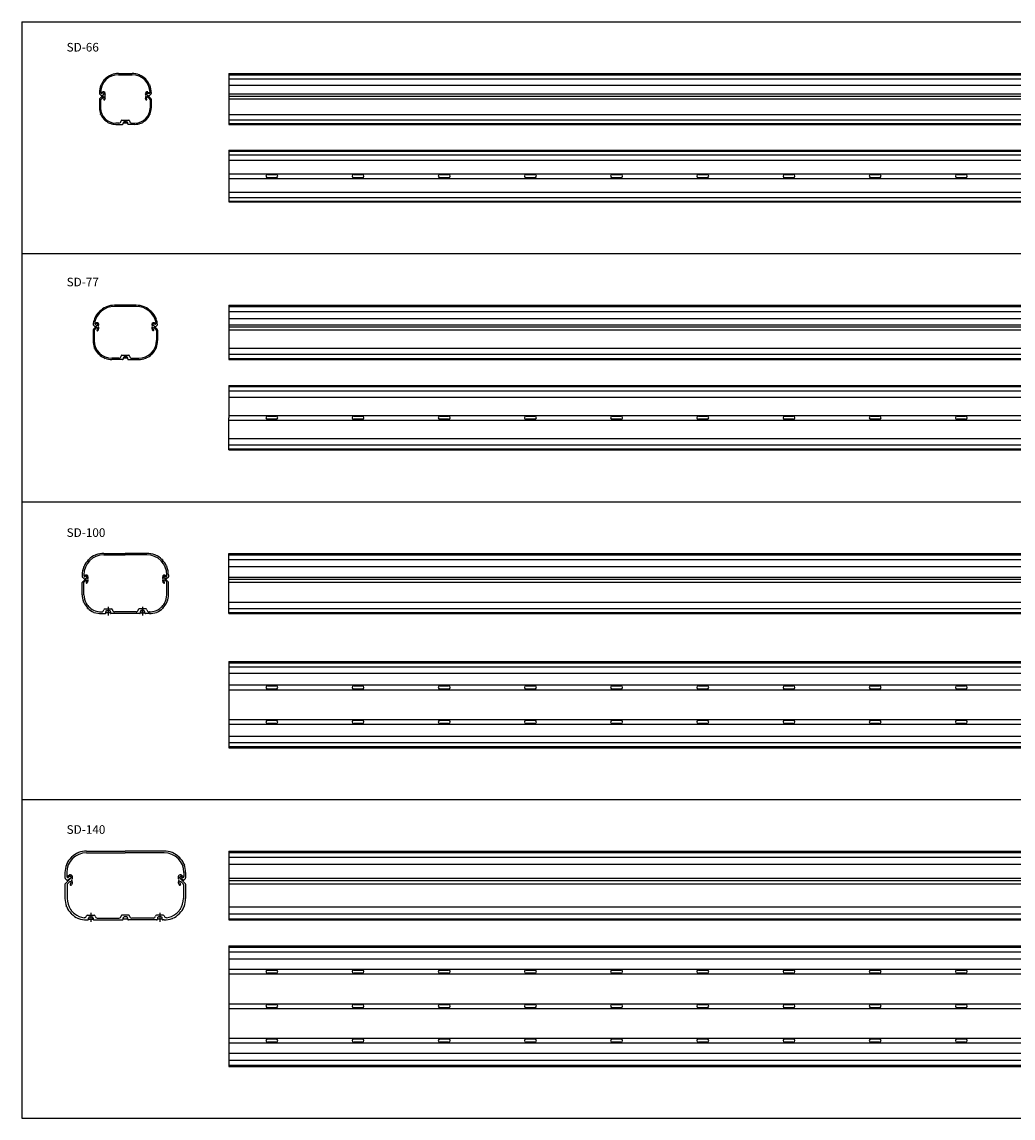
# Model space of a CAD drawing. Extents: x 24 to 2324, y 22 to 1294.
# Drawn here: x 24 to 1174, y 22 to 1294 of the extents above; entities that cross this region are included whole.
import ezdxf

# ---------------------------------------------------------------- set-up
doc = ezdxf.new("R2010")
doc.units = 0
doc.linetypes.add('CENTER', pattern=[50.8, 31.75, -6.35, 6.35, -6.35])
doc.layers.add('1外形線', color=3, linetype='CONTINUOUS')
doc.styles.add('KANJI', font='simplex.shx', dxfattribs={"bigfont": 'extfont.shx'})

msp = doc.modelspace()

# ---------------------------------------------------------------- linework, layer by layer
at = {"layer": '1外形線'}
for p, q in [((23.7, 1294.2), (2323.7, 1294.2)), ((23.7, 1294.2), (23.7, 21.6)), ((119.9, 1228), (119.9, 1227.4)), ((119.9, 1228), (120.5, 1228)), ((127.2, 1232.9), (126.9, 1232.3)), ((127.2, 1232.9), (127.7, 1232.6)), ((135.7, 1234.2), (151.7, 1234.2)), ((135.7, 1232.9), (151.7, 1232.9)), ((160.3, 1232.9), (159.8, 1232.6)), ((160.3, 1232.9), (160.5, 1232.3)), ((167.6, 1228), (167, 1228)), ((167.6, 1228), (167.6, 1227.4)), ((263.7, 1234.2), (2263.7, 1234.2)), ((263.7, 1234.2), (263.7, 1175.2)), ((263.7, 1232.9), (2263.7, 1232.9)), ((263.7, 1228), (2263.7, 1228)), ((113.7, 1212.2), (113.7, 1210.9)), ((113.9, 1210.5), (116.1, 1208.3)), ((118.9, 1210), (113.9, 1204.9)), ((115, 1220.7), (115.6, 1220.9)), ((115, 1220.7), (115.3, 1220.2)), ((117.4, 1212.8), (116.2, 1212.4)), ((117.9, 1211.6), (116.6, 1211.1)), ((118.4, 1209.4), (116.7, 1208.2)), ((168.5, 1210), (173.6, 1204.9)), ((169.1, 1209.4), (170.7, 1208.2)), ((169.6, 1211.6), (170.9, 1211.1)), ((170, 1212.8), (171.3, 1212.4)), ((173.6, 1210.5), (171.4, 1208.3)), ((172.4, 1220.7), (171.9, 1220.9)), ((172.4, 1220.7), (172.2, 1220.2)), ((173.7, 1212.2), (173.7, 1210.9)), ((263.7, 1220.7), (2263.7, 1220.7)), ((263.7, 1210.7), (2263.7, 1210.7)), ((113.7, 1204.5), (113.7, 1194.2)), ((115, 1203.6), (115, 1194.2)), ((117.9, 1207.1), (115.5, 1204.6)), ((118.8, 1204.5), (119.2, 1205.9)), ((120.1, 1204.1), (120.5, 1205.6)), ((167.4, 1204.1), (167, 1205.6)), ((168.6, 1204.5), (168.3, 1205.9)), ((169.5, 1207.1), (172, 1204.6)), ((172.4, 1203.6), (172.4, 1194.2)), ((173.7, 1204.5), (173.7, 1194.2)), ((263.7, 1208), (2263.7, 1208)), ((263.7, 1204.7), (2263.7, 1204.7)), ((114.8, 1186.7), (115, 1187.3)), ((114.8, 1186.7), (115.3, 1186.5)), ((172.7, 1186.7), (172.1, 1186.5)), ((172.7, 1186.7), (172.4, 1187.3)), ((263.7, 1186.7), (2263.7, 1186.7)), ((119, 1180.4), (119, 1181)), ((119, 1180.4), (119.6, 1180.4)), ((125.3, 1176.2), (125.1, 1176.8)), ((125.3, 1176.2), (125.8, 1176.5)), ((136.2, 1176.7), (132.5, 1176.7)), ((132.7, 1175.2), (140.5, 1175.2)), ((139.7, 1180.2), (147.7, 1180.2)), ((141, 1175.7), (141, 1176.7)), ((141.9, 1178), (141.9, 1176.7)), ((145.6, 1176.7), (141.9, 1176.7)), ((145, 1178.2), (142.5, 1178.2)), ((145.6, 1178), (145.6, 1176.7)), ((146.5, 1175.7), (146.5, 1176.7)), ((154.7, 1175.2), (147, 1175.2)), ((151.2, 1176.7), (154.9, 1176.7)), ((162.2, 1176.2), (161.6, 1176.5)), ((162.2, 1176.2), (162.4, 1176.8)), ((168.5, 1180.4), (167.9, 1180.4)), ((168.5, 1180.4), (168.5, 1181)), ((263.7, 1180.4), (2263.7, 1180.4)), ((263.7, 1176.2), (2263.7, 1176.2)), ((263.7, 1175.2), (2263.7, 1175.2)), ((263.7, 1145.2), (2263.7, 1145.2)), ((263.7, 1145.2), (263.7, 1085.2)), ((263.7, 1144.1), (2263.7, 1144.1)), ((263.7, 1139.9), (2263.7, 1139.9)), ((263.7, 1133.6), (2263.7, 1133.6)), ((263.7, 1117.9), (2263.7, 1117.9)), ((263.7, 1112.4), (2263.7, 1112.4)), ((308.7, 1117.1), (318.7, 1117.1)), ((318.7, 1113.3), (308.7, 1113.3)), ((408.7, 1117.1), (418.7, 1117.1)), ((418.7, 1113.3), (408.7, 1113.3)), ((508.7, 1117.1), (518.7, 1117.1)), ((518.7, 1113.3), (508.7, 1113.3)), ((608.7, 1117.1), (618.7, 1117.1)), ((618.7, 1113.3), (608.7, 1113.3)), ((708.7, 1117.1), (718.7, 1117.1)), ((718.7, 1113.3), (708.7, 1113.3)), ((808.7, 1117.1), (818.7, 1117.1)), ((818.7, 1113.3), (808.7, 1113.3)), ((908.7, 1117.1), (918.7, 1117.1)), ((918.7, 1113.3), (908.7, 1113.3)), ((1008.7, 1117.1), (1018.7, 1117.1)), ((1018.7, 1113.3), (1008.7, 1113.3)), ((1108.7, 1117.1), (1118.7, 1117.1)), ((1118.7, 1113.3), (1108.7, 1113.3)), ((263.7, 1096.7), (2263.7, 1096.7)), ((263.7, 1090.4), (2263.7, 1090.4)), ((263.7, 1086.2), (2263.7, 1086.2)), ((263.7, 1085.2), (2263.7, 1085.2)), ((23.7, 1025.2), (2323.7, 1025.2)), ((113.3, 958.1), (113.3, 957.5)), ((113.3, 958.1), (113.8, 958.1)), ((121.5, 963.6), (121.3, 963.1)), ((121.5, 963.6), (122, 963.4)), ((156.2, 965.2), (131.2, 965.2)), ((156.2, 963.9), (131.2, 963.9)), ((166, 963.6), (165.4, 963.4)), ((166, 963.6), (166.2, 963.1)), ((174.2, 958.1), (173.6, 958.1)), ((174.2, 958.1), (174.2, 957.5)), ((263.7, 965.2), (2263.7, 965.2)), ((263.7, 965.2), (263.7, 902.2)), ((263.7, 963.6), (2263.7, 963.6)), ((263.7, 958.1), (2263.7, 958.1)), ((111.4, 942), (106.4, 936.9)), ((106.5, 942.4), (108.4, 940.4)), ((107.8, 949.9), (108.3, 950.1)), ((107.8, 949.9), (108, 949.4)), ((109.9, 944.8), (108.9, 944.4)), ((111.4, 942), (109.1, 940.4)), ((110.4, 943.6), (109.3, 943.2)), ((176, 942), (181.1, 936.9)), ((176.1, 942), (178.4, 940.4)), ((177.1, 943.6), (178.2, 943.2)), ((177.5, 944.8), (178.6, 944.4)), ((181, 942.4), (179, 940.4)), ((179.7, 949.9), (179.2, 950.1)), ((179.7, 949.9), (179.5, 949.4)), ((263.7, 949.9), (2263.7, 949.9)), ((263.7, 942.5), (2263.7, 942.5)), ((106.2, 936.5), (106.2, 924.2)), ((107.5, 935.6), (107.5, 924.4)), ((110.4, 939.1), (108, 936.6)), ((111.5, 937.5), (110.9, 936.7)), ((112.5, 936.7), (111.9, 935.9)), ((174.9, 936.7), (175.6, 935.9)), ((175.9, 937.5), (176.6, 936.7)), ((177, 939.1), (179.5, 936.6)), ((179.9, 935.6), (179.9, 924.4)), ((181.2, 936.5), (181.2, 924.2)), ((263.7, 940.1), (2263.7, 940.1)), ((263.7, 936.7), (2263.7, 936.7)), ((107.5, 915.6), (107.8, 916.1)), ((107.5, 915.6), (108.1, 915.4)), ((112.4, 908.3), (112.4, 908.9)), ((112.4, 908.3), (113, 908.3)), ((119.7, 903.5), (119.4, 904)), ((119.7, 903.5), (120.2, 903.7)), ((136.2, 903.7), (128.2, 903.7)), ((138.7, 906.2), (138.7, 906.2)), ((139.7, 907.2), (147.7, 907.2)), ((141, 903.7), (141, 902.7)), ((141.9, 903.7), (141.9, 905)), ((145.6, 903.7), (141.9, 903.7)), ((145, 905.2), (142.5, 905.2)), ((145.6, 903.7), (145.6, 905)), ((146.5, 902.7), (146.5, 903.7)), ((148.7, 906.2), (148.7, 906.2)), ((151.2, 903.7), (159.2, 903.7)), ((167.8, 903.5), (167.3, 903.7)), ((167.8, 903.5), (168, 904)), ((175.1, 908.3), (174.5, 908.3)), ((175.1, 908.3), (175.1, 908.9)), ((179.9, 915.6), (179.4, 915.4)), ((179.9, 915.6), (179.7, 916.1)), ((263.7, 915.6), (2263.7, 915.6)), ((263.7, 908.3), (2263.7, 908.3)), ((140.5, 902.2), (128.2, 902.2)), ((147, 902.2), (159.2, 902.2)), ((263.7, 903.5), (2263.7, 903.5)), ((263.7, 902.2), (2263.7, 902.2)), ((263.7, 872.2), (2263.7, 872.2)), ((263.7, 872.2), (263.7, 834.7)), ((263.7, 870.9), (2263.7, 870.9)), ((263.7, 866), (2263.7, 866)), ((263.7, 858.7), (2263.7, 858.7)), ((263.7, 837.4), (2263.7, 837.4)), ((263.7, 797.2), (263.7, 834.7)), ((263.7, 831.9), (2263.7, 831.9)), ((308.7, 836.6), (318.7, 836.6)), ((318.7, 832.8), (308.7, 832.8)), ((408.7, 836.6), (418.7, 836.6)), ((418.7, 832.8), (408.7, 832.8)), ((508.7, 836.6), (518.7, 836.6)), ((518.7, 832.8), (508.7, 832.8)), ((608.7, 836.6), (618.7, 836.6)), ((618.7, 832.8), (608.7, 832.8)), ((708.7, 836.6), (718.7, 836.6)), ((718.7, 832.8), (708.7, 832.8)), ((808.7, 836.6), (818.7, 836.6)), ((818.7, 832.8), (808.7, 832.8)), ((908.7, 836.6), (918.7, 836.6)), ((918.7, 832.8), (908.7, 832.8)), ((1008.7, 836.6), (1018.7, 836.6)), ((1018.7, 832.8), (1008.7, 832.8)), ((1108.7, 836.6), (1118.7, 836.6)), ((1118.7, 832.8), (1108.7, 832.8)), ((263.7, 810.6), (2263.7, 810.6)), ((263.7, 803.3), (2263.7, 803.3)), ((263.7, 798.5), (2263.7, 798.5)), ((263.7, 797.2), (2263.7, 797.2)), ((23.7, 737.2), (2323.7, 737.2)), ((109, 675.6), (108.8, 675.1)), ((109, 675.6), (109.5, 675.4)), ((118.7, 677.2), (143.7, 677.2)), ((118.7, 675.4), (143.7, 675.4)), ((168.7, 677.2), (143.7, 677.2)), ((168.7, 675.4), (143.7, 675.4)), ((178.5, 675.6), (177.9, 675.4)), ((178.5, 675.6), (178.7, 675.1)), ((263.7, 677.2), (2263.7, 677.2)), ((263.7, 607.2), (263.7, 677.2)), ((263.7, 675.6), (2263.7, 675.6)), ((95.3, 661.9), (95.8, 662.1)), ((95.3, 661.9), (95.5, 661.4)), ((100.8, 670.1), (101.3, 670.1)), ((100.8, 670.1), (100.8, 669.5)), ((186.7, 670.1), (186.1, 670.1)), ((186.7, 670.1), (186.7, 669.5)), ((192.2, 661.9), (191.7, 662.1)), ((192.2, 661.9), (192, 661.4)), ((263.7, 670.1), (2263.7, 670.1)), ((263.7, 661.9), (2263.7, 661.9)), ((93.7, 652.2), (93.7, 649.9)), ((93.9, 649.5), (95.9, 647.5)), ((95.5, 652.2), (95.5, 652)), ((97.4, 651.8), (96.2, 651.4)), ((97.9, 650.6), (96.6, 650.1)), ((96.6, 647.4), (99.1, 649.2)), ((190.9, 647.4), (188.4, 649.2)), ((189.6, 650.6), (190.9, 650.1)), ((190, 651.8), (191.3, 651.4)), ((193.6, 649.5), (191.5, 647.5)), ((191.9, 652.2), (191.9, 652)), ((193.7, 652.2), (193.7, 649.9)), ((263.7, 649.7), (2263.7, 649.7)), ((93.7, 629.2), (93.7, 643.5)), ((98.9, 649), (93.9, 643.9)), ((95.7, 629.2), (95.7, 643.5)), ((97.5, 645.9), (96.2, 644.5)), ((99, 644.5), (98.4, 643.7)), ((100, 643.7), (99.4, 642.9)), ((187.4, 643.7), (188.1, 642.9)), ((188.4, 644.5), (189.1, 643.7)), ((188.5, 649), (193.6, 643.9)), ((189.9, 645.9), (191.3, 644.5)), ((191.7, 629.2), (191.7, 643.5)), ((193.7, 629.2), (193.7, 643.5)), ((263.7, 647.2), (2263.7, 647.2)), ((263.7, 643.7), (2263.7, 643.7)), ((95, 620.6), (95.3, 621.1)), ((95, 620.6), (95.6, 620.4)), ((98.2, 619.5), (98.1, 619.2)), ((98.1, 619.2), (98.4, 619.1)), ((99.9, 613.3), (99.9, 613.9)), ((99.9, 613.3), (100.5, 613.3)), ((102.1, 614.5), (102.1, 614.2)), ((102.1, 614.2), (102.4, 614.2)), ((119.7, 612.7), (127.7, 612.7)), ((167.7, 612.7), (159.7, 612.7)), ((185.4, 614.2), (185.1, 614.2)), ((185.4, 614.5), (185.4, 614.2)), ((187.6, 613.3), (187, 613.3)), ((187.6, 613.3), (187.6, 613.9)), ((189.4, 619.2), (189, 619.1)), ((189.2, 619.5), (189.4, 619.2)), ((192.4, 620.6), (191.9, 620.4)), ((192.4, 620.6), (192.2, 621.1)), ((263.7, 620.6), (2263.7, 620.6)), ((263.7, 613.3), (2263.7, 613.3)), ((107.2, 608.5), (106.9, 609)), ((107.2, 608.5), (107.7, 608.7)), ((115.7, 609.2), (116.2, 609.2)), ((115.7, 607.2), (120.5, 607.2)), ((121, 607.7), (121, 609.2)), ((121.5, 608.2), (121.5, 610.3)), ((126, 608.2), (121.5, 608.2)), ((122.5, 610.7), (125, 610.7)), ((126, 610.3), (126, 608.2)), ((126.5, 609.2), (126.5, 607.7)), ((143.7, 607.2), (127, 607.2)), ((143.7, 609.2), (131.3, 609.2)), ((156.2, 609.2), (143.7, 609.2)), ((160.5, 607.2), (143.7, 607.2)), ((161, 609.2), (161, 607.7)), ((161.5, 610.3), (161.5, 608.2)), ((161.5, 608.2), (166, 608.2)), ((165, 610.7), (162.5, 610.7)), ((166, 608.2), (166, 610.3)), ((166.5, 607.7), (166.5, 609.2)), ((171.7, 607.2), (167, 607.2)), ((171.7, 609.2), (171.2, 609.2)), ((171.7, 609.2), (171.2, 609.2)), ((180.3, 608.5), (179.8, 608.7)), ((180.3, 608.5), (180.5, 609)), ((263.7, 608.5), (2263.7, 608.5)), ((263.7, 607.2), (2263.7, 607.2)), ((263.7, 551.6), (2263.7, 551.6)), ((263.7, 551.6), (263.7, 451.6)), ((263.7, 550.3), (2263.7, 550.3)), ((263.7, 545.5), (2263.7, 545.5)), ((263.7, 538.2), (2263.7, 538.2)), ((263.7, 524.4), (2263.7, 524.4)), ((308.7, 523.5), (318.7, 523.5)), ((408.7, 523.5), (418.7, 523.5)), ((508.7, 523.5), (518.7, 523.5)), ((608.7, 523.5), (618.7, 523.5)), ((708.7, 523.5), (718.7, 523.5)), ((808.7, 523.5), (818.7, 523.5)), ((908.7, 523.5), (918.7, 523.5)), ((1008.7, 523.5), (1018.7, 523.5)), ((1108.7, 523.5), (1118.7, 523.5)), ((263.7, 518.9), (2263.7, 518.9)), ((318.7, 519.7), (308.7, 519.7)), ((418.7, 519.7), (408.7, 519.7)), ((518.7, 519.7), (508.7, 519.7)), ((618.7, 519.7), (608.7, 519.7)), ((718.7, 519.7), (708.7, 519.7)), ((818.7, 519.7), (808.7, 519.7)), ((918.7, 519.7), (908.7, 519.7)), ((1018.7, 519.7), (1008.7, 519.7)), ((1118.7, 519.7), (1108.7, 519.7)), ((263.7, 484.4), (2263.7, 484.4)), ((263.7, 478.9), (2263.7, 478.9)), ((308.7, 483.5), (318.7, 483.5)), ((318.7, 479.7), (308.7, 479.7)), ((408.7, 483.5), (418.7, 483.5)), ((418.7, 479.7), (408.7, 479.7)), ((508.7, 483.5), (518.7, 483.5)), ((518.7, 479.7), (508.7, 479.7)), ((608.7, 483.5), (618.7, 483.5)), ((618.7, 479.7), (608.7, 479.7)), ((708.7, 483.5), (718.7, 483.5)), ((718.7, 479.7), (708.7, 479.7)), ((808.7, 483.5), (818.7, 483.5)), ((818.7, 479.7), (808.7, 479.7)), ((908.7, 483.5), (918.7, 483.5)), ((918.7, 479.7), (908.7, 479.7)), ((1008.7, 483.5), (1018.7, 483.5)), ((1018.7, 479.7), (1008.7, 479.7)), ((1108.7, 483.5), (1118.7, 483.5)), ((1118.7, 479.7), (1108.7, 479.7)), ((263.7, 465), (2263.7, 465)), ((263.7, 457.8), (2263.7, 457.8)), ((263.7, 452.9), (2263.7, 452.9)), ((263.7, 451.6), (2263.7, 451.6)), ((23.7, 391.6), (2323.7, 391.6)), ((98.7, 331.6), (143.7, 331.6)), ((188.7, 331.6), (143.7, 331.6)), ((263.7, 331.6), (2263.7, 331.6)), ((263.7, 331.6), (263.7, 251.6)), ((80.8, 324.6), (81.3, 324.6)), ((80.8, 324.6), (80.8, 324)), ((89, 330.1), (88.8, 329.6)), ((89, 330.1), (89.5, 329.9)), ((98.7, 329.6), (143.7, 329.6)), ((188.7, 329.6), (143.7, 329.6)), ((198.5, 330.1), (197.9, 329.9)), ((198.5, 330.1), (198.7, 329.6)), ((206.7, 324.6), (206.1, 324.6)), ((206.7, 324.6), (206.7, 324)), ((263.7, 330.1), (2263.7, 330.1)), ((263.7, 324.6), (2263.7, 324.6)), ((73.7, 306.6), (73.7, 300.5)), ((75.3, 316.3), (75.8, 316.6)), ((75.3, 316.3), (75.5, 315.8)), ((75.7, 306.6), (75.7, 302.1)), ((212.2, 316.3), (211.7, 316.6)), ((211.7, 306.6), (211.7, 302.1)), ((212.2, 316.3), (212, 315.8)), ((213.7, 306.6), (213.7, 300.5)), ((263.7, 316.3), (2263.7, 316.3)), ((73.7, 293), (73.7, 276.6)), ((80.6, 300.3), (74, 293.7)), ((74, 299.8), (75.9, 297.9)), ((78.1, 303.4), (76.5, 302.3)), ((76.6, 297.9), (80.5, 300.6)), ((76.7, 293.5), (79, 295.9)), ((79.5, 302.3), (77.2, 301.2)), ((79, 302.1), (77.4, 300.9)), ((80.6, 294.7), (79.8, 293.1)), ((82.1, 294), (81.3, 292.4)), ((205.4, 294), (206.2, 292.4)), ((206.8, 294.7), (207.7, 293.1)), ((206.9, 300.3), (213.4, 293.7)), ((210.9, 297.9), (207, 300.6)), ((208.4, 302.1), (210.1, 300.9)), ((210.8, 293.5), (208.4, 295.9)), ((209.3, 303.4), (211, 302.3)), ((213.4, 299.8), (211.5, 297.9)), ((213.7, 293), (213.7, 276.6)), ((263.7, 300.1), (2263.7, 300.1)), ((263.7, 297.6), (2263.7, 297.6)), ((263.7, 293.4), (2263.7, 293.4)), ((76.2, 292.5), (76.2, 276.6)), ((211.2, 292.5), (211.2, 276.6)), ((75.3, 266.9), (75.5, 267.4)), ((212.2, 266.9), (212, 267.4)), ((75.3, 266.9), (75.8, 266.7)), ((80.1, 264), (80, 263.6)), ((80, 263.6), (80.4, 263.6)), ((80.8, 258.7), (80.8, 259.2)), ((80.8, 258.7), (81.3, 258.7)), ((84.8, 259), (84.7, 258.6)), ((84.7, 258.6), (85.1, 258.7)), ((99.7, 257.1), (107.7, 257.1)), ((101.5, 254.7), (101.5, 252.6)), ((102.5, 255.1), (105, 255.1)), ((106, 252.6), (106, 254.7)), ((147.7, 257.1), (139.7, 257.1)), ((141.5, 252.6), (141.5, 254.7)), ((145, 255.1), (142.5, 255.1)), ((146, 254.7), (146, 252.6)), ((187.7, 257.1), (179.7, 257.1)), ((181.5, 252.6), (181.5, 254.7)), ((185, 255.1), (182.5, 255.1)), ((186, 254.7), (186, 252.6)), ((202.7, 258.6), (202.4, 258.7)), ((202.7, 259), (202.7, 258.6)), ((206.7, 258.7), (206.1, 258.7)), ((206.7, 258.7), (206.7, 259.2)), ((207.5, 263.6), (207.1, 263.6)), ((207.3, 264), (207.5, 263.6)), ((212.2, 266.9), (211.7, 266.7)), ((263.7, 266.9), (2263.7, 266.9)), ((263.7, 258.7), (2263.7, 258.7)), ((89, 253.1), (88.8, 253.7)), ((89, 253.1), (89.5, 253.4)), ((98.7, 251.6), (100, 251.6)), ((101, 252.6), (101, 253.6)), ((101.5, 252.6), (106, 252.6)), ((106.5, 253.6), (106.5, 252.6)), ((107.5, 251.6), (140, 251.6)), ((111.2, 253.8), (136.2, 253.8)), ((141, 252.6), (141, 253.6)), ((146, 252.6), (141.5, 252.6)), ((146.5, 252.6), (146.5, 253.6)), ((180, 251.6), (147.5, 251.6)), ((176.2, 253.8), (151.2, 253.8)), ((181, 253.6), (181, 252.6)), ((186, 252.6), (181.5, 252.6)), ((186.5, 252.6), (186.5, 253.6)), ((188.7, 251.6), (187.5, 251.6)), ((198.5, 253.1), (197.9, 253.4)), ((198.5, 253.1), (198.7, 253.7)), ((263.7, 253.1), (2263.7, 253.1)), ((263.7, 251.6), (2263.7, 251.6)), ((263.7, 221.6), (2263.7, 221.6)), ((263.7, 221.6), (263.7, 81.6)), ((263.7, 220.1), (2263.7, 220.1)), ((263.7, 214.6), (2263.7, 214.6)), ((263.7, 206.3), (2263.7, 206.3)), ((263.7, 194.4), (2263.7, 194.4)), ((308.7, 193.5), (318.7, 193.5)), ((408.7, 193.5), (418.7, 193.5)), ((508.7, 193.5), (518.7, 193.5)), ((608.7, 193.5), (618.7, 193.5)), ((708.7, 193.5), (718.7, 193.5)), ((808.7, 193.5), (818.7, 193.5)), ((908.7, 193.5), (918.7, 193.5)), ((1008.7, 193.5), (1018.7, 193.5)), ((1108.7, 193.5), (1118.7, 193.5)), ((263.7, 188.9), (2263.7, 188.9)), ((318.7, 189.7), (308.7, 189.7)), ((418.7, 189.7), (408.7, 189.7)), ((518.7, 189.7), (508.7, 189.7)), ((618.7, 189.7), (608.7, 189.7)), ((718.7, 189.7), (708.7, 189.7)), ((818.7, 189.7), (808.7, 189.7)), ((918.7, 189.7), (908.7, 189.7)), ((1018.7, 189.7), (1008.7, 189.7)), ((1118.7, 189.7), (1108.7, 189.7)), ((263.7, 154.4), (2263.7, 154.4)), ((308.7, 153.5), (318.7, 153.5)), ((408.7, 153.5), (418.7, 153.5)), ((508.7, 153.5), (518.7, 153.5)), ((608.7, 153.5), (618.7, 153.5)), ((708.7, 153.5), (718.7, 153.5)), ((808.7, 153.5), (818.7, 153.5)), ((908.7, 153.5), (918.7, 153.5)), ((1008.7, 153.5), (1018.7, 153.5)), ((1108.7, 153.5), (1118.7, 153.5)), ((263.7, 148.9), (2263.7, 148.9)), ((318.7, 149.7), (308.7, 149.7)), ((418.7, 149.7), (408.7, 149.7)), ((518.7, 149.7), (508.7, 149.7)), ((618.7, 149.7), (608.7, 149.7)), ((718.7, 149.7), (708.7, 149.7)), ((818.7, 149.7), (808.7, 149.7)), ((918.7, 149.7), (908.7, 149.7)), ((1018.7, 149.7), (1008.7, 149.7)), ((1118.7, 149.7), (1108.7, 149.7)), ((263.7, 114.4), (2263.7, 114.4)), ((263.7, 108.9), (2263.7, 108.9)), ((308.7, 113.5), (318.7, 113.5)), ((318.7, 109.7), (308.7, 109.7)), ((408.7, 113.5), (418.7, 113.5)), ((418.7, 109.7), (408.7, 109.7)), ((508.7, 113.5), (518.7, 113.5)), ((518.7, 109.7), (508.7, 109.7)), ((608.7, 113.5), (618.7, 113.5)), ((618.7, 109.7), (608.7, 109.7)), ((708.7, 113.5), (718.7, 113.5)), ((718.7, 109.7), (708.7, 109.7)), ((808.7, 113.5), (818.7, 113.5)), ((818.7, 109.7), (808.7, 109.7)), ((908.7, 113.5), (918.7, 113.5)), ((918.7, 109.7), (908.7, 109.7)), ((1008.7, 113.5), (1018.7, 113.5)), ((1018.7, 109.7), (1008.7, 109.7)), ((1108.7, 113.5), (1118.7, 113.5)), ((1118.7, 109.7), (1108.7, 109.7)), ((263.7, 96.9), (2263.7, 96.9)), ((263.7, 88.7), (2263.7, 88.7)), ((263.7, 83.1), (2263.7, 83.1)), ((263.7, 81.6), (2263.7, 81.6)), ((23.7, 21.6), (2323.7, 21.6))]:
    msp.add_line(p, q, dxfattribs=at)
at = {"layer": '1外形線', "linetype": 'CENTER'}
for p, q in [((123.7, 615.2), (123.7, 605)), ((163.7, 615.2), (163.7, 605)), ((103.7, 259.7), (103.7, 249.5)), ((183.7, 259.7), (183.7, 249.5))]:
    msp.add_line(p, q, dxfattribs=at)
at = {"layer": '1外形線'}
for centre, radius, start, end in [((135.7, 1212.2), 20.7, 90, 178.4066), ((135.7, 1212.2), 22, 136.0514, 156.4486), ((135.7, 1212.2), 22, 113.5514, 133.9486), ((135.7, 1212.2), 22, 90, 111.4486), ((151.7, 1212.2), 22, 68.5514, 90), ((151.7, 1212.2), 20.7, 0.9184, 90), ((151.7, 1212.2), 22, 46.0514, 66.4486), ((151.7, 1212.2), 22, 23.5514, 43.9486), ((135.7, 1212.2), 22, 158.5514, 180), ((114.2, 1210.9), 0.5, 180, 225), ((116.5, 1212.6), 1.5, 174.0813, 262.2319), ((116.4, 1211.7), 0.65, 110, 290), ((118.2, 1210.7), 2.3, 323.6935, 110), ((118.2, 1210.7), 1, 305.6712, 110), ((121.3, 1208.4), 1.5, 143.6935, 216.3065), ((169.2, 1210.7), 2.3, 70, 216.3065), ((166.2, 1208.4), 1.5, 323.6935, 36.3065), ((169.2, 1210.7), 1, 70, 234.3288), ((171.1, 1211.7), 0.65, 250, 70), ((170.9, 1212.6), 1.5, 277.7681, 356.5931), ((151.7, 1212.2), 22, 0, 21.4486), ((173.2, 1210.9), 0.5, 315, 0), ((114.2, 1204.5), 0.5, 135.1052, 180), ((116.5, 1203.6), 1.5, 135, 180), ((116.4, 1208.7), 0.5, 226.189, 305.6736), ((118.2, 1206.2), 1, 344.9999, 106.8822), ((119.4, 1204.3), 0.65, 164.9999, 345.0001), ((118.2, 1206.2), 2.3, 345, 36.3065), ((169.2, 1206.2), 2.3, 143.6935, 195), ((168, 1204.3), 0.65, 194.9999, 15.0001), ((169.2, 1206.2), 1, 73.1178, 195.0001), ((171, 1208.7), 0.5, 234.3264, 313.811), ((170.9, 1203.6), 1.5, 0, 45), ((173.2, 1204.5), 0.5, 360, 44.8948), ((132.7, 1194.2), 19, 180, 201.2807), ((132.5, 1194.2), 17.5, 180, 270), ((132.7, 1194.2), 19, 203.7193, 223.7807), ((154.9, 1194.2), 17.5, 270, 0), ((154.7, 1194.2), 19, 316.2193, 336.2807), ((154.7, 1194.2), 19, 338.7193, 0), ((132.7, 1194.2), 19, 226.2193, 246.2807), ((132.7, 1194.2), 19, 248.7193, 270), ((136.2, 1179.2), 2.5, 270, 0), ((139.7, 1179.2), 1, 90, 180), ((140.5, 1175.7), 0.5, 270, 0), ((142.5, 1176.7), 1.5, 90, 180), ((145, 1176.7), 1.5, 0, 90), ((147, 1175.7), 0.5, 180, 270), ((147.7, 1179.2), 1, 0, 90), ((151.2, 1179.2), 2.5, 180, 270), ((154.7, 1194.2), 19, 270, 291.2807), ((154.7, 1194.2), 19, 293.7193, 313.7807), ((308.7, 1115.2), 1.9, 90, 270), ((318.7, 1115.2), 1.9, 270, 90), ((408.7, 1115.2), 1.9, 90, 270), ((418.7, 1115.2), 1.9, 270, 90), ((508.7, 1115.2), 1.9, 90, 270), ((518.7, 1115.2), 1.9, 270, 90), ((608.7, 1115.2), 1.9, 90, 270), ((618.7, 1115.2), 1.9, 270, 90), ((708.7, 1115.2), 1.9, 90, 270), ((718.7, 1115.2), 1.9, 270, 90), ((808.7, 1115.2), 1.9, 90, 270), ((818.7, 1115.2), 1.9, 270, 90), ((908.7, 1115.2), 1.9, 90, 270), ((918.7, 1115.2), 1.9, 270, 90), ((1008.7, 1115.2), 1.9, 90, 270), ((1018.7, 1115.2), 1.9, 270, 90), ((1108.7, 1115.2), 1.9, 90, 270), ((1118.7, 1115.2), 1.9, 270, 90), ((131.2, 940.2), 23.7, 90, 168.9374), ((131.2, 940.2), 25, 135.9242, 156.5758), ((131.2, 940.2), 25, 113.4242, 134.0758), ((131.2, 940.2), 25, 90, 111.5758), ((156.2, 940.2), 25, 68.4242, 90), ((156.2, 940.2), 23.7, 11.0626, 90), ((156.2, 940.2), 25, 45.9242, 66.5758), ((156.2, 940.2), 25, 23.4242, 44.0758), ((131.2, 940.2), 25, 158.4242, 173.9746), ((106.9, 942.7), 0.5, 173.9746, 225), ((109.5, 944.6), 1.5, 174.6414, 242.6169), ((109.1, 943.8), 0.65, 110, 289.9996), ((110.7, 942.7), 2.3, 323.6934, 110), ((110.7, 942.7), 1, 315, 110.0002), ((110.9, 942.7), 0.8, 305, 6.9766), ((176.7, 942.7), 2.3, 70, 216.3066), ((176.7, 942.7), 1, 69.9998, 225), ((176.5, 942.7), 0.8, 178.9564, 235), ((178.4, 943.8), 0.65, 250, 71.3855), ((178, 944.6), 1.5, 296.7311, 5.3586), ((156.2, 940.2), 25, 6.0254, 21.5758), ((180.6, 942.7), 0.5, 315, 6.0254), ((106.7, 936.5), 0.5, 135, 180), ((109, 935.6), 1.5, 135, 180), ((108.8, 940.8), 0.5, 225, 305), ((110.7, 938.2), 1, 322.0639, 106.8822), ((111.4, 936.3), 0.65, 142.0639, 322.0639), ((113.8, 940.4), 1.5, 143.6935, 216.3066), ((110.7, 938.2), 2.3, 322.0639, 36.3065), ((176.7, 938.2), 2.3, 143.6935, 217.9361), ((173.7, 940.4), 1.5, 323.6934, 36.3065), ((176.1, 936.3), 0.65, 217.9361, 37.9361), ((176.7, 938.2), 1, 73.1178, 217.9361), ((178.7, 940.8), 0.5, 235, 315), ((178.4, 935.6), 1.5, 0, 45), ((180.7, 936.5), 0.5, 0, 45), ((128.2, 924.2), 22, 180, 201.4486), ((128.2, 924.4), 20.7, 180, 270), ((159.2, 924.4), 20.7, 270, 0), ((159.2, 924.2), 22, 338.5514, 0), ((128.2, 924.2), 22, 203.5514, 223.9486), ((128.2, 924.2), 22, 226.0514, 246.4486), ((128.2, 924.2), 22, 248.5514, 270), ((136.2, 906.2), 2.5, 270, 0), ((139.7, 906.2), 1, 90, 180), ((142.5, 903.7), 1.5, 90, 180), ((145, 903.7), 1.5, 0, 90), ((147.7, 906.2), 1, 0, 90), ((151.2, 906.2), 2.5, 180, 270), ((159.2, 924.2), 22, 270, 291.4486), ((159.2, 924.2), 22, 293.5514, 313.9486), ((159.2, 924.2), 22, 316.0514, 336.4486), ((140.5, 902.7), 0.5, 270, 0), ((147, 902.7), 0.5, 180, 270), ((308.7, 834.7), 1.9, 90, 270), ((318.7, 834.7), 1.9, 270, 90), ((408.7, 834.7), 1.9, 90, 270), ((418.7, 834.7), 1.9, 270, 90), ((508.7, 834.7), 1.9, 90, 270), ((518.7, 834.7), 1.9, 270, 90), ((608.7, 834.7), 1.9, 90, 270), ((618.7, 834.7), 1.9, 270, 90), ((708.7, 834.7), 1.9, 90, 270), ((718.7, 834.7), 1.9, 270, 90), ((808.7, 834.7), 1.9, 90, 270), ((818.7, 834.7), 1.9, 270, 90), ((908.7, 834.7), 1.9, 90, 270), ((918.7, 834.7), 1.9, 270, 90), ((1008.7, 834.7), 1.9, 90, 270), ((1018.7, 834.7), 1.9, 270, 90), ((1108.7, 834.7), 1.9, 90, 270), ((1118.7, 834.7), 1.9, 270, 90), ((118.7, 652.2), 23.2, 90, 180), ((118.7, 652.2), 25, 113.4242, 134.0758), ((118.7, 652.2), 25, 90, 111.5758), ((168.7, 652.2), 25, 68.4242, 90), ((168.7, 652.2), 23.2, 0, 90), ((168.7, 652.2), 25, 45.9242, 66.5758), ((118.7, 652.2), 25, 135.9242, 156.5758), ((168.7, 652.2), 25, 23.4242, 44.0758), ((118.7, 652.2), 25, 158.4242, 180), ((94.2, 649.9), 0.5, 180, 225), ((99.7, 651.9), 4.13, 176.8405, 199.0204), ((96.4, 650.7), 0.65, 105.9205, 290), ((98.2, 649.7), 2.3, 323.6935, 110), ((98.2, 649.7), 1, 314.9998, 110.0001), ((189.2, 649.7), 2.3, 70, 216.3065), ((189.2, 649.7), 1, 69.9999, 225.0002), ((191.1, 650.7), 0.65, 250, 74.0795), ((187.8, 651.9), 4.13, 340.9796, 3.1595), ((168.7, 652.2), 25, 0, 21.5758), ((193.2, 649.9), 0.5, 315, 0), ((94.2, 643.5), 0.5, 135, 180), ((97.2, 643.5), 1.5, 135, 180), ((96.3, 647.8), 0.5, 225, 305), ((98.2, 645.2), 1, 322.0639, 135), ((98.9, 643.3), 0.65, 142.0639, 322.0639), ((101.3, 647.4), 1.5, 143.6935, 216.3065), ((98.2, 645.2), 2.3, 322.0639, 36.3065), ((189.2, 645.2), 2.3, 143.6935, 217.9361), ((186.2, 647.4), 1.5, 323.6935, 36.3065), ((188.6, 643.3), 0.65, 217.9361, 37.9361), ((189.2, 645.2), 1, 45, 217.9361), ((191.2, 647.8), 0.5, 235, 315), ((190.2, 643.5), 1.5, 0, 45), ((193.2, 643.5), 0.5, 0, 45), ((115.7, 629.2), 22, 180, 201.4486), ((115.7, 629.2), 20, 180, 208.9394), ((171.7, 629.2), 20, 331.0606, 0), ((171.7, 629.2), 22, 338.5514, 0), ((115.7, 629.2), 22, 203.5514, 223.9486), ((115.7, 629.2), 20, 210.0853, 227.0662), ((115.7, 629.2), 22, 226.0514, 246.4486), ((115.7, 629.2), 20, 228.2121, 270), ((116.2, 611.7), 2.5, 270, 0), ((119.7, 611.7), 1, 90, 180), ((127.7, 611.7), 1, 0, 90), ((131.2, 611.7), 2.5, 180, 270), ((156.2, 611.7), 2.5, 270, 0), ((159.7, 611.7), 1, 90, 180), ((167.7, 611.7), 1, 0, 90), ((171.2, 611.7), 2.5, 180, 270), ((171.7, 629.2), 20, 270, 311.7879), ((171.7, 629.2), 22, 293.5514, 313.9486), ((171.7, 629.2), 20, 312.9338, 329.9147), ((171.7, 629.2), 22, 316.0514, 336.4486), ((115.7, 629.2), 22, 248.5514, 270), ((120.5, 607.7), 0.5, 270, 0), ((122.5, 609.2), 1.5, 90, 180), ((125, 609.2), 1.5, 0, 90), ((127, 607.7), 0.5, 180, 270), ((160.5, 607.7), 0.5, 270, 0), ((162.5, 609.2), 1.5, 90, 180), ((165, 609.2), 1.5, 0, 90), ((167, 607.7), 0.5, 180, 270), ((171.7, 629.2), 22, 270, 291.4486), ((308.7, 521.6), 1.9, 90, 270), ((318.7, 521.6), 1.9, 270, 90), ((408.7, 521.6), 1.9, 90, 270), ((418.7, 521.6), 1.9, 270, 90), ((508.7, 521.6), 1.9, 90, 270), ((518.7, 521.6), 1.9, 270, 90), ((608.7, 521.6), 1.9, 90, 270), ((618.7, 521.6), 1.9, 270, 90), ((708.7, 521.6), 1.9, 90, 270), ((718.7, 521.6), 1.9, 270, 90), ((808.7, 521.6), 1.9, 90, 270), ((818.7, 521.6), 1.9, 270, 90), ((908.7, 521.6), 1.9, 90, 270), ((918.7, 521.6), 1.9, 270, 90), ((1008.7, 521.6), 1.9, 90, 270), ((1018.7, 521.6), 1.9, 270, 90), ((1108.7, 521.6), 1.9, 90, 270), ((1118.7, 521.6), 1.9, 270, 90), ((308.7, 481.6), 1.9, 90, 270), ((318.7, 481.6), 1.9, 270, 90), ((408.7, 481.6), 1.9, 90, 270), ((418.7, 481.6), 1.9, 270, 90), ((508.7, 481.6), 1.9, 90, 270), ((518.7, 481.6), 1.9, 270, 90), ((608.7, 481.6), 1.9, 90, 270), ((618.7, 481.6), 1.9, 270, 90), ((708.7, 481.6), 1.9, 90, 270), ((718.7, 481.6), 1.9, 270, 90), ((808.7, 481.6), 1.9, 90, 270), ((818.7, 481.6), 1.9, 270, 90), ((908.7, 481.6), 1.9, 90, 270), ((918.7, 481.6), 1.9, 270, 90), ((1008.7, 481.6), 1.9, 90, 270), ((1018.7, 481.6), 1.9, 270, 90), ((1108.7, 481.6), 1.9, 90, 270), ((1118.7, 481.6), 1.9, 270, 90), ((98.7, 306.6), 25, 90, 111.5758), ((188.7, 306.6), 25, 68.4242, 90), ((98.7, 306.6), 23, 90, 180), ((98.7, 306.6), 25, 135.9242, 156.5758), ((98.7, 306.6), 25, 113.4242, 134.0758), ((188.7, 306.6), 23, 0, 90), ((188.7, 306.6), 25, 45.9242, 66.5758), ((188.7, 306.6), 25, 23.4242, 44.0758), ((98.7, 306.6), 25, 158.4242, 180), ((188.7, 306.6), 25, 0, 21.5758), ((74.7, 300.5), 1, 180, 225), ((74.7, 293), 1, 135, 180), ((76.7, 302.1), 1, 180, 295), ((76.3, 298.3), 0.5, 225, 305), ((76.9, 301.6), 0.8, 125, 304.9997), ((77.7, 292.5), 1.5, 135, 180), ((79.7, 301.1), 2.8, 313.6515, 125.0001), ((79.7, 301.1), 1.2, 314.9996, 125.0001), ((79.7, 295.2), 1, 333.9246, 135), ((79.9, 301.4), 1, 304.9997, 115), ((80.5, 292.7), 0.8, 153.9248, 333.9248), ((82.7, 298), 1.5, 133.6516, 223.6191), ((79.7, 295.2), 2.6, 333.9247, 43.619), ((207.7, 301.1), 2.8, 54.9999, 226.3485), ((207.7, 295.2), 2.6, 136.381, 206.0753), ((204.8, 298), 1.5, 316.3809, 46.3484), ((206.9, 292.7), 0.8, 206.0752, 26.0752), ((207.7, 301.1), 1.2, 54.9999, 225.0004), ((207.5, 301.4), 1, 188.5481, 235.0003), ((207.7, 295.2), 1, 45, 206.0754), ((210.5, 301.6), 0.8, 235.0003, 55), ((210.4, 302.1), 1.34, 280.7956, 0.7829), ((209.7, 292.5), 1.5, 0, 45), ((211.2, 298.3), 0.5, 235, 315), ((212.7, 300.5), 1, 315, 0), ((212.7, 293), 1, 0, 45), ((98.7, 276.6), 25, 180, 201.5758), ((98.7, 276.6), 22.5, 180, 214.2532), ((188.7, 276.6), 22.5, 325.7468, 0), ((188.7, 276.6), 25, 338.4242, 0), ((98.7, 276.6), 25, 203.4242, 224.0758), ((98.7, 276.6), 22.5, 215.2944, 231.6271), ((98.7, 276.6), 25, 225.9242, 246.5758), ((98.7, 276.6), 22.5, 232.6457, 262.9946), ((96.3, 256.8), 2.5, 262.9946, 349.3088), ((99.7, 256.1), 1, 90, 169.3088), ((102.5, 253.6), 1.5, 90, 180), ((105, 253.6), 1.5, 0, 90), ((107.7, 256.1), 1, 3.2758, 90), ((111.2, 256.3), 2.5, 183.2758, 270), ((136.2, 256.3), 2.5, 270, 356.7242), ((139.7, 256.1), 1, 90, 176.7242), ((142.5, 253.6), 1.5, 90, 180), ((145, 253.6), 1.5, 0, 90), ((147.7, 256.1), 1, 3.2758, 90), ((151.2, 256.3), 2.5, 183.2758, 270), ((176.2, 256.3), 2.5, 270, 356.7242), ((179.7, 256.1), 1, 90, 176.7242), ((182.5, 253.6), 1.5, 90, 180), ((185, 253.6), 1.5, 0, 90), ((187.7, 256.1), 1, 10.6912, 90), ((191.2, 256.8), 2.5, 190.6912, 277.0054), ((188.7, 276.6), 22.5, 277.0054, 307.3543), ((188.7, 276.6), 25, 293.4242, 314.0758), ((188.7, 276.6), 22.5, 308.3729, 324.7056), ((188.7, 276.6), 25, 315.9242, 336.5758), ((98.7, 276.6), 25, 248.4242, 270), ((100, 252.6), 1, 270, 0), ((107.5, 252.6), 1, 180, 270), ((140, 252.6), 1, 270, 0), ((147.5, 252.6), 1, 180, 270), ((180, 252.6), 1, 270, 0), ((187.5, 252.6), 1, 180, 270), ((188.7, 276.6), 25, 270, 291.5758), ((308.7, 191.6), 1.9, 90, 270), ((318.7, 191.6), 1.9, 270, 90), ((408.7, 191.6), 1.9, 90, 270), ((418.7, 191.6), 1.9, 270, 90), ((508.7, 191.6), 1.9, 90, 270), ((518.7, 191.6), 1.9, 270, 90), ((608.7, 191.6), 1.9, 90, 270), ((618.7, 191.6), 1.9, 270, 90), ((708.7, 191.6), 1.9, 90, 270), ((718.7, 191.6), 1.9, 270, 90), ((808.7, 191.6), 1.9, 90, 270), ((818.7, 191.6), 1.9, 270, 90), ((908.7, 191.6), 1.9, 90, 270), ((918.7, 191.6), 1.9, 270, 90), ((1008.7, 191.6), 1.9, 90, 270), ((1018.7, 191.6), 1.9, 270, 90), ((1108.7, 191.6), 1.9, 90, 270), ((1118.7, 191.6), 1.9, 270, 90), ((308.7, 151.6), 1.9, 90, 270), ((318.7, 151.6), 1.9, 270, 90), ((408.7, 151.6), 1.9, 90, 270), ((418.7, 151.6), 1.9, 270, 90), ((508.7, 151.6), 1.9, 90, 270), ((518.7, 151.6), 1.9, 270, 90), ((608.7, 151.6), 1.9, 90, 270), ((618.7, 151.6), 1.9, 270, 90), ((708.7, 151.6), 1.9, 90, 270), ((718.7, 151.6), 1.9, 270, 90), ((808.7, 151.6), 1.9, 90, 270), ((818.7, 151.6), 1.9, 270, 90), ((908.7, 151.6), 1.9, 90, 270), ((918.7, 151.6), 1.9, 270, 90), ((1008.7, 151.6), 1.9, 90, 270), ((1018.7, 151.6), 1.9, 270, 90), ((1108.7, 151.6), 1.9, 90, 270), ((1118.7, 151.6), 1.9, 270, 90), ((308.7, 111.6), 1.9, 90, 270), ((318.7, 111.6), 1.9, 270, 90), ((408.7, 111.6), 1.9, 90, 270), ((418.7, 111.6), 1.9, 270, 90), ((508.7, 111.6), 1.9, 90, 270), ((518.7, 111.6), 1.9, 270, 90), ((608.7, 111.6), 1.9, 90, 270), ((618.7, 111.6), 1.9, 270, 90), ((708.7, 111.6), 1.9, 90, 270), ((718.7, 111.6), 1.9, 270, 90), ((808.7, 111.6), 1.9, 90, 270), ((818.7, 111.6), 1.9, 270, 90), ((908.7, 111.6), 1.9, 90, 270), ((918.7, 111.6), 1.9, 270, 90), ((1008.7, 111.6), 1.9, 90, 270), ((1018.7, 111.6), 1.9, 270, 90), ((1108.7, 111.6), 1.9, 90, 270), ((1118.7, 111.6), 1.9, 270, 90)]:
    msp.add_arc(centre, radius, start, end, dxfattribs=at)

# ---------------------------------------------------------------- texts
at = {"layer": '1外形線', "style": 'KANJI'}
for s, p in [('SD-66', (75.6, 1259.8)), ('SD-77', (75.6, 987.2)), ('SD-100', (75.6, 696.3)), ('SD-140', (75.6, 351.6))]:
    msp.add_text(s, height=10, dxfattribs=at).set_placement(p)

doc.saveas('drawing.dxf')
